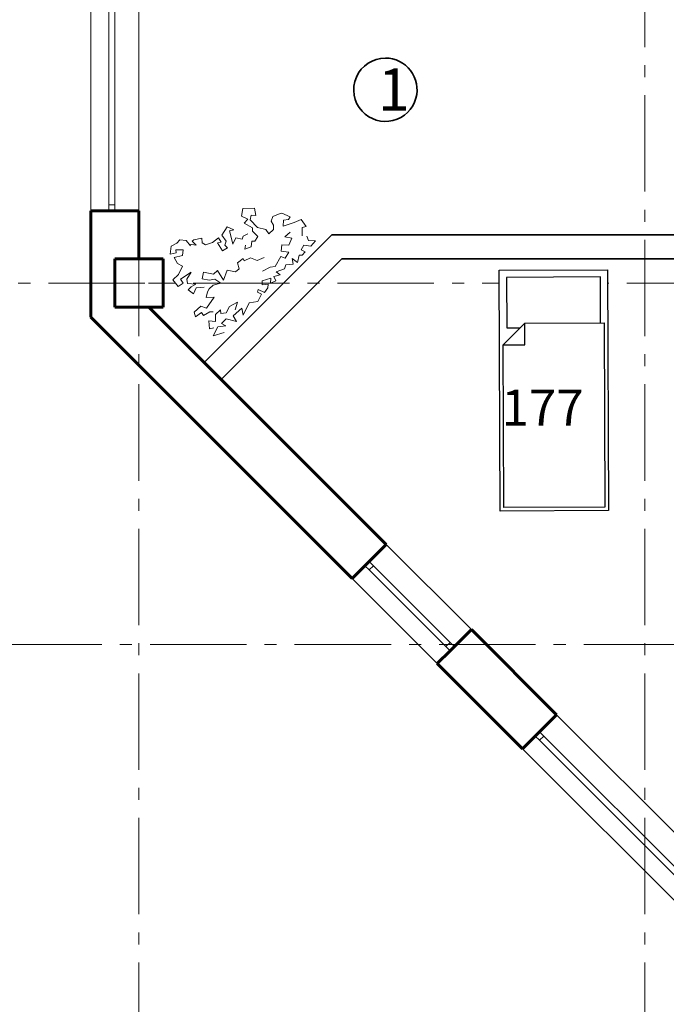
# Model space of a CAD drawing. Units: millimetres. Extents: x -106844 to 321972, y -1882 to 115678.
# Drawn here: x 22686 to 22740, y 2064 to 2146 of the extents above; entities that cross this region are included whole.
import ezdxf

# ---------------------------------------------------------------- set-up
doc = ezdxf.new("R2010")
doc.units = ezdxf.units.MM
doc.set_wipeout_variables(frame=1)
doc.linetypes.add('GOST2.303 6', pattern=[12, 8, -1.5, 1, -1.5])
doc.linetypes.add('Wipeout_Contour', pattern=[1000, 0, -1000])
for name, color, linetype, lineweight in [('2D-чертеж - Общий_Ном_пера__202', 7, 'Continuous', 13), ('Fills_Ном_пера__204', 7, 'Continuous', 35), ('Text blocks_Ном_пера__1', 7, 'Continuous', 13), ('Интерьер - Мебель_Ном_пера__202', 7, 'Continuous', 13), ('Интерьер- Перегородка_Ном_пера__204', 7, 'Continuous', 35), ('Интерьер- Перегородка_Ном_пера__205', 7, 'Continuous', 60), ('Конструктивный - Несущий_Ном_пера__201', 7, 'Continuous', 5), ('Конструктивный - Несущий_Ном_пера__205', 7, 'Continuous', 60), ('Окна ArchiCAD_Ном_пера__203', 7, 'Continuous', 20), ('Окна ArchiCAD_Ном_пера__205', 7, 'Continuous', 60)]:
    doc.layers.add(name, color=color, linetype=linetype, lineweight=lineweight)
for name, color, linetype in [('RAMKA', 7, 'Continuous'), ('Обозначение', 7, 'Continuous'), ('Окна ArchiCAD', 7, 'Continuous'), ('Технология', 1, 'Continuous')]:
    doc.layers.add(name, color=color, linetype=linetype)
doc.styles.add('азат', font='isocpeui.ttf')

# ---------------------------------------------------------------- blocks, each defined once
blk = doc.blocks.new('Окно металлическое криволинейное 13_37')
at = {"layer": 'Окна ArchiCAD_Ном_пера__203', "linetype": 'Continuous'}
for p, q in [((-1500, 150), (1500, 150)), ((-1500, 0), (-1450, 0)), ((-1450, 0), (-1450, -50)), ((-1450, 0), (1450, 0)), ((1450, -50), (1450, 0)), ((1450, 0), (1500, 0)), ((-1450, -50), (-1500, -50)), ((1450, -50), (-1450, -50)), ((1500, -50), (1450, -50)), ((-1500, -250), (1500, -250))]:
    blk.add_line(p, q, dxfattribs=at)
at = {"layer": 'Окна ArchiCAD_Ном_пера__205', "linetype": 'Continuous'}
for p, q in [((-1500, 0), (-1500, -50)), ((1500, 0), (1500, -50))]:
    blk.add_line(p, q, dxfattribs=at)
blk = doc.blocks.new('Окно металлическое криволинейное 13_26')
at = {"layer": 'Окна ArchiCAD_Ном_пера__203', "linetype": 'Continuous'}
for p, q in [((-500, 150), (500, 150)), ((-500, 0), (-450, 0)), ((-450, 0), (-450, -50)), ((-450, 0), (450, 0)), ((450, -50), (450, 0)), ((450, 0), (500, 0)), ((-450, -50), (-500, -50)), ((450, -50), (-450, -50)), ((500, -50), (450, -50)), ((-500, -250), (500, -250))]:
    blk.add_line(p, q, dxfattribs=at)
at = {"layer": 'Окна ArchiCAD_Ном_пера__205', "linetype": 'Continuous'}
for p, q in [((-500, 0), (-500, -50)), ((500, 0), (500, -50))]:
    blk.add_line(p, q, dxfattribs=at)
blk = doc.blocks.new('Окно металлическое криволинейное 13_24')
at = {"layer": 'Окна ArchiCAD_Ном_пера__203', "linetype": 'Continuous'}
for p, q in [((-900, 150), (900, 150)), ((-900, 0), (-850, 0)), ((-850, 0), (-850, -50)), ((-850, 0), (850, 0)), ((850, -50), (850, 0)), ((850, 0), (900, 0)), ((-850, -50), (-900, -50)), ((850, -50), (-850, -50)), ((900, -50), (850, -50)), ((-900, -250), (900, -250))]:
    blk.add_line(p, q, dxfattribs=at)
at = {"layer": 'Окна ArchiCAD_Ном_пера__205', "linetype": 'Continuous'}
for p, q in [((-900, 0), (-900, -50)), ((900, 0), (900, -50))]:
    blk.add_line(p, q, dxfattribs=at)
blk = doc.blocks.new('AUDIT_I_140625133120-9')
at = {"linetype": 'Wipeout_Contour', "ltscale": 5093.539686}
blk.add_wipeout([(0, 0), (900, 0), (900, 2000), (0, 2000)], dxfattribs=at).dxf.layer = 'RAMKA'
blk = doc.blocks.new('A$C7243045C')
at = {"layer": 'Технология', "linetype": 'Continuous', "extrusion": (0, 0, -1), "xscale": 0.01000000000203727, "yscale": 0.01000000000203727, "zscale": -1, "rotation": 90}
blk.add_blockref('AUDIT_I_140625133120-9', (0, 0), dxfattribs=at)
at = {"layer": 'Технология', "linetype": 'Continuous'}
for p, q in [((0, 0), (0, 9)), ((0, 9), (20, 9)), ((20, 9), (20, 0)), ((0.3, 0.3), (0.3, 8.7)), ((0.3, 8.7), (13.8, 8.7)), ((13.8, 8.7), (13.8, 6.9)), ((15.6, 6.9), (13.8, 8.7)), ((19.4, 8.4), (15.2, 8.4)), ((15.2, 8.4), (15.2, 7.3)), ((19.4, 0.6), (19.4, 8.4)), ((13.8, 6.9), (15.6, 6.9)), ((15.6, 6.9), (15.6, 0.3)), ((15.6, 0.3), (0.3, 0.3)), ((15.6, 0.6), (19.4, 0.6)), ((20, 0), (0, 0))]:
    blk.add_line(p, q, dxfattribs=at)

msp = doc.modelspace()

# ---------------------------------------------------------------- linework, layer by layer
at = {"layer": '2D-чертеж - Общий_Ном_пера__202', "linetype": 'GOST2.303 6'}
for p, q in [((22695.844, 2187.651), (22695.844, 1966.499)), ((22737.844, 2187.651), (22737.844, 1966.499)), ((22984.334, 2124.056), (22651.558, 2124.056)), ((23040.767, 2094.056), (22651.558, 2094.056))]:
    msp.add_line(p, q, dxfattribs=at)
at = {"layer": 'Fills_Ном_пера__204', "linetype": 'Continuous'}
for major_axis, start_param, end_param in [((-1.86, 1.86), -0.785398, 1.531855), ((1.86, 1.86), 5.231535, 7.068583), ((-1.86, 1.86), 1.531855, 3.660739)]:
    msp.add_ellipse((22716.302, 2140.105), major_axis=major_axis, ratio=1, start_param=start_param, end_param=end_param, dxfattribs=at)
at = {"layer": 'Интерьер - Мебель_Ном_пера__202', "linetype": 'Continuous'}
for p, q in [((22704.361, 2129.608), (22704.466, 2130.243)), ((22704.881, 2129.366), (22704.361, 2129.608)), ((22704.466, 2130.243), (22705.434, 2130.274)), ((22705.163, 2129.708), (22705.07, 2129.302)), ((22705.558, 2129.673), (22705.163, 2129.708)), ((22705.434, 2130.274), (22705.558, 2129.673)), ((22706.827, 2129.2), (22706.971, 2129.583)), ((22706.971, 2129.583), (22707.418, 2129.765)), ((22707.418, 2129.765), (22707.694, 2129.867)), ((22707.694, 2129.867), (22708.399, 2129.558)), ((22708.399, 2129.558), (22708.258, 2129.338)), ((22702.721, 2128.047), (22703.162, 2128.73)), ((22703.162, 2128.73), (22703.709, 2128.486)), ((22704.58, 2129.028), (22704.881, 2129.366)), ((22705.262, 2128.649), (22704.58, 2129.028)), ((22705.07, 2129.302), (22705.686, 2128.675)), ((22707.02, 2128.878), (22706.827, 2129.2)), ((22707.008, 2128.501), (22707.02, 2128.878)), ((22707.851, 2129.287), (22707.827, 2128.793)), ((22707.827, 2128.793), (22708.722, 2129.076)), ((22708.258, 2129.338), (22707.851, 2129.287)), ((22708.722, 2129.076), (22709.31, 2129.335)), ((22709.31, 2129.335), (22709.727, 2128.744)), ((22709.727, 2128.744), (22709.404, 2128.676)), ((22703.083, 2127.534), (22702.721, 2128.047)), ((22703.709, 2128.486), (22703.367, 2128.386)), ((22703.367, 2128.386), (22703.496, 2127.865)), ((22704.406, 2127.696), (22704.504, 2127.965)), ((22704.504, 2127.965), (22704.888, 2128.141)), ((22705.278, 2128.38), (22705.262, 2128.649)), ((22705.723, 2127.915), (22705.278, 2128.38)), ((22705.476, 2127.527), (22705.723, 2127.915)), ((22705.686, 2128.675), (22706.368, 2128.51)), ((22706.368, 2128.51), (22706.634, 2128.141)), ((22706.634, 2128.141), (22707.008, 2128.501)), ((22708.392, 2128.275), (22707.968, 2127.899)), ((22707.968, 2127.899), (22708.528, 2127.775)), ((22709.404, 2128.676), (22709.404, 2127.97)), ((22709.782, 2127.949), (22709.918, 2127.582)), ((22698.437, 2126.461), (22698.531, 2127.12)), ((22698.531, 2127.12), (22698.978, 2127.379)), ((22698.978, 2127.379), (22699.243, 2127.637)), ((22699.243, 2127.637), (22699.769, 2127.595)), ((22699.769, 2127.595), (22700.122, 2127.159)), ((22699.991, 2127.291), (22700.592, 2127.215)), ((22700.267, 2127.537), (22700.405, 2127.656)), ((22700.592, 2127.215), (22700.267, 2127.537)), ((22700.405, 2127.656), (22701.073, 2127.78)), ((22701.073, 2127.78), (22701.096, 2127.397)), ((22701.096, 2127.397), (22701.379, 2127.238)), ((22701.379, 2127.238), (22701.944, 2127.427)), ((22701.944, 2127.427), (22702.461, 2127.803)), ((22702.659, 2127.461), (22702.373, 2127.387)), ((22702.373, 2127.387), (22702.791, 2126.721)), ((22702.461, 2127.803), (22702.659, 2127.461)), ((22702.979, 2127.192), (22703.083, 2127.534)), ((22703.191, 2126.98), (22702.979, 2127.192)), ((22703.496, 2127.865), (22703.646, 2127.294)), ((22703.646, 2127.294), (22703.897, 2127.827)), ((22703.897, 2127.827), (22704.406, 2127.696)), ((22704.691, 2127.214), (22704.632, 2126.859)), ((22704.632, 2126.859), (22705.168, 2127.075)), ((22705.168, 2127.075), (22705.215, 2127.545)), ((22705.215, 2127.545), (22705.476, 2127.527)), ((22707.707, 2127.245), (22707.662, 2126.699)), ((22708.297, 2127.209), (22707.707, 2127.245)), ((22708.528, 2127.775), (22708.297, 2127.209)), ((22709.536, 2127.202), (22709.303, 2126.811)), ((22710.11, 2127.123), (22709.536, 2127.202)), ((22709.918, 2127.582), (22710.496, 2127.569)), ((22710.496, 2127.569), (22710.11, 2127.123)), ((22698.931, 2126.579), (22698.437, 2126.461)), ((22698.762, 2126.173), (22699.449, 2126.344)), ((22699.515, 2126.829), (22698.919, 2126.819)), ((22698.919, 2126.819), (22698.931, 2126.579)), ((22699.449, 2126.344), (22699.515, 2126.829)), ((22702.791, 2126.721), (22703.191, 2126.98)), ((22707.615, 2126.275), (22707.16, 2125.441)), ((22707.987, 2126.119), (22707.615, 2126.275)), ((22707.662, 2126.699), (22708.295, 2126.625)), ((22708.295, 2126.625), (22707.987, 2126.119)), ((22709.141, 2126.365), (22709.007, 2125.776)), ((22709.404, 2126.37), (22709.141, 2126.365)), ((22709.303, 2126.811), (22709.629, 2126.655)), ((22709.629, 2126.655), (22709.404, 2126.37)), ((22699.041, 2125.674), (22698.762, 2126.173)), ((22699.452, 2125.455), (22699.041, 2125.674)), ((22699.143, 2124.767), (22699.452, 2125.455)), ((22704.033, 2125.728), (22704.485, 2126.109)), ((22704.151, 2125.241), (22704.033, 2125.728)), ((22704.485, 2126.109), (22704.583, 2125.898)), ((22704.583, 2125.898), (22705.11, 2126.142)), ((22705.11, 2126.142), (22705.668, 2125.926)), ((22705.668, 2125.926), (22706.25, 2126.181)), ((22707.16, 2125.441), (22706.733, 2125.376)), ((22708.033, 2125.584), (22707.918, 2125.241)), ((22708.64, 2125.639), (22708.033, 2125.584)), ((22709.007, 2125.776), (22708.556, 2126.087)), ((22708.556, 2126.087), (22708.64, 2125.639)), ((22698.648, 2124.32), (22699.143, 2124.767)), ((22700.178, 2124.967), (22699.306, 2124.374)), ((22699.827, 2124.39), (22700.178, 2124.967)), ((22701.08, 2124.414), (22701.214, 2124.956)), ((22701.214, 2124.956), (22702.026, 2124.784)), ((22702.026, 2124.784), (22702.368, 2125.1)), ((22702.368, 2125.1), (22702.877, 2124.294)), ((22702.877, 2124.294), (22703.167, 2125.121)), ((22703.167, 2125.121), (22703.864, 2124.978)), ((22703.864, 2124.978), (22704.151, 2125.241)), ((22706.733, 2125.376), (22706.108, 2125.051)), ((22707.555, 2124.738), (22707.04, 2124.591)), ((22707.918, 2125.241), (22707.241, 2125.003)), ((22707.241, 2125.003), (22707.555, 2124.738)), ((22699.095, 2123.778), (22698.648, 2124.32)), ((22699.519, 2124.061), (22699.095, 2123.778)), ((22699.306, 2124.374), (22699.519, 2124.061)), ((22699.882, 2124.012), (22699.827, 2124.39)), ((22700.558, 2123.975), (22699.882, 2124.012)), ((22700.173, 2123.753), (22700.558, 2123.975)), ((22701.664, 2124.31), (22701.08, 2124.414)), ((22702.155, 2124.391), (22701.664, 2124.31)), ((22701.673, 2123.571), (22702.013, 2123.873)), ((22702.013, 2123.873), (22702.642, 2124.038)), ((22702.642, 2124.038), (22702.155, 2124.391)), ((22706.802, 2124.451), (22706.061, 2124.251)), ((22706.061, 2124.251), (22706.061, 2123.921)), ((22706.061, 2123.921), (22706.579, 2123.969)), ((22706.579, 2123.969), (22706.556, 2123.665)), ((22706.772, 2124.062), (22706.802, 2124.451)), ((22707.216, 2124.236), (22706.772, 2124.062)), ((22707.04, 2124.591), (22707.216, 2124.236)), ((22699.942, 2123.496), (22700.173, 2123.753)), ((22700.366, 2123.167), (22699.942, 2123.496)), ((22700.608, 2123.649), (22700.366, 2123.167)), ((22701.261, 2123.716), (22700.608, 2123.649)), ((22701.425, 2122.861), (22701.529, 2123.343)), ((22701.529, 2123.343), (22701.673, 2123.571)), ((22705.754, 2123.513), (22705.69, 2123.313)), ((22705.69, 2123.313), (22706.016, 2123.123)), ((22706.016, 2123.123), (22705.727, 2122.54)), ((22706.279, 2123.271), (22705.754, 2123.513)), ((22706.556, 2123.665), (22706.279, 2123.271)), ((22702.082, 2122.877), (22701.425, 2122.861)), ((22701.461, 2121.986), (22702.082, 2122.877)), ((22704.037, 2122.462), (22703.356, 2122.124)), ((22703.825, 2121.826), (22704.037, 2122.462)), ((22704.994, 2122.428), (22704.504, 2121.405)), ((22705.727, 2122.54), (22704.994, 2122.428)), ((22700.436, 2121.637), (22700.978, 2122.132)), ((22700.53, 2121.261), (22700.436, 2121.637)), ((22701.036, 2121.621), (22700.53, 2121.261)), ((22700.978, 2122.132), (22701.461, 2121.986)), ((22701.193, 2121.372), (22701.036, 2121.621)), ((22701.729, 2121.682), (22701.193, 2121.372)), ((22702.013, 2121.661), (22701.729, 2121.682)), ((22702.622, 2121.828), (22702.197, 2121.452)), ((22702.197, 2121.452), (22702.21, 2120.865)), ((22702.648, 2121.544), (22702.622, 2121.828)), ((22703.088, 2121.595), (22702.648, 2121.544)), ((22703.356, 2122.124), (22703.088, 2121.595)), ((22704.39, 2121.968), (22703.68, 2121.35)), ((22703.68, 2121.35), (22703.942, 2120.862)), ((22704.504, 2121.405), (22704.39, 2121.968)), ((22702.21, 2120.865), (22701.66, 2120.932)), ((22701.66, 2120.932), (22701.701, 2120.251)), ((22703.095, 2121.077), (22702.704, 2120.712)), ((22702.704, 2120.712), (22703.059, 2120.505)), ((22703.942, 2120.862), (22703.095, 2121.077)), ((22701.701, 2120.251), (22702.06, 2120.343)), ((22702.388, 2120.421), (22702.008, 2119.666)), ((22702.008, 2119.666), (22702.931, 2119.944)), ((22703.059, 2120.505), (22702.388, 2120.421))]:
    msp.add_line(p, q, dxfattribs=at)
at = {"layer": 'Интерьер- Перегородка_Ном_пера__204', "linetype": 'Continuous'}
for p, q in [((22711.844, 2128.056), (22701.259, 2117.47)), ((22764.354, 2128.056), (22711.844, 2128.056)), ((22702.673, 2116.056), (22712.673, 2126.056)), ((22712.673, 2126.056), (22753.844, 2126.056)), ((22701.259, 2117.47), (22702.673, 2116.056))]:
    msp.add_line(p, q, dxfattribs=at)
at = {"layer": 'Интерьер- Перегородка_Ном_пера__205', "linetype": 'Continuous'}
for p, q in [((22691.844, 2130.056), (22693.344, 2130.056)), ((22691.844, 2130.056), (22691.844, 2121.227)), ((22693.344, 2130.056), (22693.844, 2130.056)), ((22693.844, 2130.056), (22695.844, 2130.056)), ((22695.844, 2126.056), (22695.844, 2130.056)), ((22716.368, 2102.361), (22696.673, 2122.056)), ((22691.844, 2121.227), (22713.539, 2099.532)), ((22714.954, 2100.947), (22716.368, 2102.361)), ((22714.6, 2100.593), (22714.954, 2100.947)), ((22713.539, 2099.532), (22714.6, 2100.593)), ((22722.025, 2093.876), (22723.439, 2095.29)), ((22730.51, 2088.219), (22723.439, 2095.29)), ((22721.671, 2093.522), (22722.025, 2093.876)), ((22720.61, 2092.461), (22721.671, 2093.522)), ((22720.61, 2092.461), (22727.681, 2085.39)), ((22729.096, 2086.804), (22730.51, 2088.219)), ((22727.681, 2085.39), (22728.742, 2086.451)), ((22728.742, 2086.451), (22729.096, 2086.804))]:
    msp.add_line(p, q, dxfattribs=at)
at = {"layer": 'Конструктивный - Несущий_Ном_пера__201', "linetype": 'Continuous'}
for p, q in [((22695.844, 2124.856), (22695.844, 2126.856)), ((22695.044, 2124.056), (22693.044, 2124.056)), ((22696.644, 2124.056), (22698.644, 2124.056)), ((22695.844, 2123.256), (22695.844, 2121.256))]:
    msp.add_line(p, q, dxfattribs=at)
msp.add_point((22695.844, 2124.056), dxfattribs=at)
at = {"layer": 'Конструктивный - Несущий_Ном_пера__205', "linetype": 'Continuous'}
for p, q in [((22693.844, 2126.056), (22693.844, 2122.056)), ((22697.844, 2126.056), (22693.844, 2126.056)), ((22697.844, 2122.056), (22697.844, 2126.056)), ((22693.844, 2122.056), (22697.844, 2122.056))]:
    msp.add_line(p, q, dxfattribs=at)

# ---------------------------------------------------------------- block references
at = {"layer": 'Окна ArchiCAD', "color": 21, "linetype": 'Continuous', "lineweight": 18, "true_color": 0xff9955, "extrusion": (0, 0, -1), "xscale": 0.01, "yscale": 0.01, "zscale": -1000}
for name, p, rotation in [('Окно металлическое криволинейное 13_24', (-22693.344, 2139.056), 270), ('Окно металлическое криволинейное 13_26', (-22718.136, 2097.058), 225.0000000000688), ('Окно металлическое криволинейное 13_37', (-22739.349, 2075.844), 225.0000000000688)]:
    msp.add_blockref(name, p, dxfattribs=dict(at, rotation=rotation))

# ---------------------------------------------------------------- texts
at = {"layer": 'Text blocks_Ном_пера__1', "style": 'азат'}
msp.add_text('1', height=3.5, dxfattribs=at).set_placement((22715.685, 2138.373))

# ---------------------------------------------------------------- next in the draw order: block references
at = {"layer": 'Обозначение', "lineweight": -3, "ltscale": 2, "rotation": 90.222216681986}
msp.add_blockref('A$C7243045C', (22734.826, 2105.166), dxfattribs=at)

# ---------------------------------------------------------------- next in the draw order: texts
at = {"layer": 'Обозначение', "ltscale": 2, "insert": (22732.753, 2112.215), "char_height": 3, "width": 116, "attachment_point": 9, "style": 'азат'}
msp.add_mtext('\\A1;177', dxfattribs=at)

doc.saveas('drawing.dxf')
